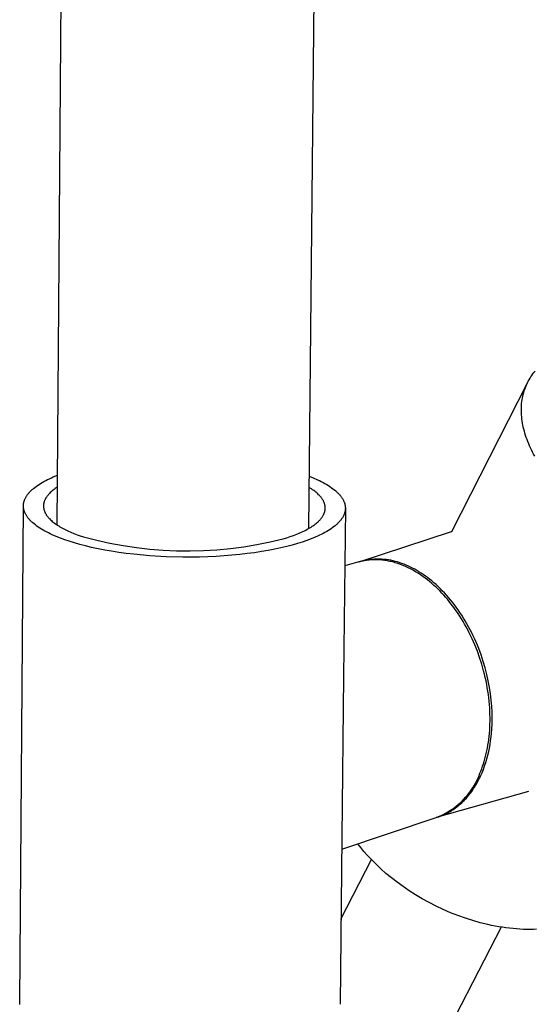
# Model space of a CAD drawing. Units: millimetres. Extents: x -707 to 763, y -1351 to 1416.
# Drawn here: x -375 to -325, y -603 to -507 of the extents above; entities that cross this region are included whole.
import ezdxf

# ---------------------------------------------------------------- set-up
doc = ezdxf.new("R2010")
doc.units = ezdxf.units.MM
doc.header["$MEASUREMENT"] = 0
doc.layers.add('Default', color=7, linetype='Continuous', true_color=0x000000)

msp = doc.modelspace()

# ---------------------------------------------------------------- linework, layer by layer
at = {"layer": 'Default', "color": 7, "true_color": 0xffffff}
for p, q in [((-370.96, -556.381), (-367.781, -150.237)), ((-342.373, -150.377), (-346.535, -556.745)), ((-324.638, -541.615), (-324.533, -541.487)), ((-325.265, -542.596), (-325.188, -542.447)), ((-325.188, -542.447), (-325.106, -542.3)), ((-325.106, -542.3), (-325.021, -542.157)), ((-325.021, -542.157), (-324.931, -542.017)), ((-324.931, -542.017), (-324.837, -541.88)), ((-324.837, -541.88), (-324.74, -541.746)), ((-324.74, -541.746), (-324.638, -541.615)), ((-332.631, -557.032), (-325.266, -542.596)), ((-325.635, -543.551), (-325.585, -543.385)), ((-325.585, -543.385), (-325.531, -543.222)), ((-325.531, -543.222), (-325.471, -543.061)), ((-325.471, -543.061), (-325.407, -542.903)), ((-325.407, -542.903), (-325.338, -542.748)), ((-325.338, -542.748), (-325.265, -542.596)), ((-325.833, -544.599), (-325.812, -544.419)), ((-325.812, -544.419), (-325.787, -544.241)), ((-325.787, -544.241), (-325.756, -544.065)), ((-325.756, -544.065), (-325.721, -543.891)), ((-325.721, -543.891), (-325.681, -543.72)), ((-325.681, -543.72), (-325.635, -543.551)), ((-325.863, -545.152), (-325.858, -544.966)), ((-325.862, -545.34), (-325.863, -545.152)), ((-325.857, -545.53), (-325.862, -545.34)), ((-325.858, -544.966), (-325.848, -544.781)), ((-325.848, -544.781), (-325.833, -544.599)), ((-325.846, -545.722), (-325.857, -545.53)), ((-325.83, -545.914), (-325.846, -545.722)), ((-325.808, -546.109), (-325.83, -545.914)), ((-325.782, -546.304), (-325.808, -546.109)), ((-325.75, -546.501), (-325.782, -546.304)), ((-325.713, -546.699), (-325.75, -546.501)), ((-325.671, -546.898), (-325.713, -546.699)), ((-325.623, -547.097), (-325.671, -546.898)), ((-325.571, -547.298), (-325.623, -547.097)), ((-325.513, -547.499), (-325.571, -547.298)), ((-325.451, -547.7), (-325.513, -547.499)), ((-325.383, -547.902), (-325.451, -547.7)), ((-325.311, -548.104), (-325.383, -547.902)), ((-325.234, -548.306), (-325.311, -548.104)), ((-325.152, -548.508), (-325.234, -548.306)), ((-325.065, -548.711), (-325.152, -548.508)), ((-324.973, -548.913), (-325.065, -548.711)), ((-324.877, -549.114), (-324.973, -548.913)), ((-324.777, -549.316), (-324.877, -549.114)), ((-324.672, -549.517), (-324.777, -549.316)), ((-324.563, -549.717), (-324.672, -549.517)), ((-372.226, -552.177), (-372.055, -552.085)), ((-372.055, -552.085), (-371.878, -551.996)), ((-371.878, -551.996), (-371.697, -551.908)), ((-371.697, -551.908), (-371.51, -551.822)), ((-371.51, -551.822), (-371.319, -551.738)), ((-371.319, -551.738), (-370.923, -551.576)), ((-346.483, -551.659), (-346.069, -551.827)), ((-346.069, -551.827), (-345.672, -552.002)), ((-345.672, -552.002), (-345.48, -552.093)), ((-345.48, -552.093), (-345.294, -552.186)), ((-373.486, -553.07), (-373.43, -553.017)), ((-373.43, -553.017), (-373.373, -552.965)), ((-373.373, -552.965), (-373.314, -552.913)), ((-373.314, -552.913), (-373.253, -552.861)), ((-373.253, -552.861), (-373.126, -552.759)), ((-373.126, -552.759), (-372.992, -552.658)), ((-372.992, -552.658), (-372.851, -552.559)), ((-372.851, -552.559), (-372.704, -552.461)), ((-372.704, -552.461), (-372.551, -552.364)), ((-372.551, -552.364), (-372.391, -552.27)), ((-372.391, -552.27), (-372.226, -552.177)), ((-371.345, -553.019), (-371.438, -553.095)), ((-371.248, -552.944), (-371.345, -553.019)), ((-371.147, -552.87), (-371.248, -552.944)), ((-371.041, -552.797), (-371.147, -552.87)), ((-370.932, -552.725), (-371.041, -552.797)), ((-346.372, -552.819), (-346.494, -552.744)), ((-346.253, -552.895), (-346.372, -552.819)), ((-346.139, -552.972), (-346.253, -552.895)), ((-346.029, -553.05), (-346.139, -552.972)), ((-345.294, -552.186), (-345.114, -552.28)), ((-345.114, -552.28), (-344.939, -552.377)), ((-344.939, -552.377), (-344.77, -552.475)), ((-344.77, -552.475), (-344.607, -552.574)), ((-344.607, -552.574), (-344.45, -552.676)), ((-344.45, -552.676), (-344.3, -552.779)), ((-344.3, -552.779), (-344.157, -552.883)), ((-344.157, -552.883), (-344.022, -552.989)), ((-344.022, -552.989), (-343.893, -553.096)), ((-374.147, -554.059), (-374.128, -554.003)), ((-374.128, -554.003), (-374.107, -553.946)), ((-374.107, -553.946), (-374.083, -553.89)), ((-374.083, -553.89), (-374.058, -553.834)), ((-374.058, -553.834), (-374.03, -553.778)), ((-374.03, -553.778), (-374, -553.722)), ((-374, -553.722), (-373.968, -553.667)), ((-373.968, -553.667), (-373.934, -553.611)), ((-373.934, -553.611), (-373.898, -553.556)), ((-373.898, -553.556), (-373.86, -553.501)), ((-373.86, -553.501), (-373.82, -553.446)), ((-373.82, -553.446), (-373.778, -553.392)), ((-373.778, -553.392), (-373.735, -553.337)), ((-373.735, -553.337), (-373.689, -553.283)), ((-373.689, -553.283), (-373.641, -553.23)), ((-373.641, -553.23), (-373.591, -553.176)), ((-373.591, -553.176), (-373.539, -553.123)), ((-373.539, -553.123), (-373.486, -553.07)), ((-372.145, -553.977), (-372.163, -554.018)), ((-372.126, -553.935), (-372.145, -553.977)), ((-372.106, -553.894), (-372.126, -553.935)), ((-372.084, -553.852), (-372.106, -553.894)), ((-372.061, -553.811), (-372.084, -553.852)), ((-372.037, -553.77), (-372.061, -553.811)), ((-372.012, -553.729), (-372.037, -553.77)), ((-371.985, -553.688), (-372.012, -553.729)), ((-371.957, -553.648), (-371.985, -553.688)), ((-371.928, -553.607), (-371.957, -553.648)), ((-371.897, -553.567), (-371.928, -553.607)), ((-371.866, -553.527), (-371.897, -553.567)), ((-371.833, -553.487), (-371.866, -553.527)), ((-371.799, -553.447), (-371.833, -553.487)), ((-371.763, -553.407), (-371.799, -553.447)), ((-371.727, -553.367), (-371.763, -553.407)), ((-371.689, -553.328), (-371.727, -553.367)), ((-371.61, -553.25), (-371.689, -553.328)), ((-371.526, -553.172), (-371.61, -553.25)), ((-371.438, -553.095), (-371.526, -553.172)), ((-345.923, -553.129), (-346.029, -553.05)), ((-345.823, -553.209), (-345.923, -553.129)), ((-345.726, -553.29), (-345.823, -553.209)), ((-345.635, -553.372), (-345.726, -553.29)), ((-345.549, -553.454), (-345.635, -553.372)), ((-345.508, -553.496), (-345.549, -553.454)), ((-345.468, -553.537), (-345.508, -553.496)), ((-345.429, -553.579), (-345.468, -553.537)), ((-345.392, -553.621), (-345.429, -553.579)), ((-345.356, -553.664), (-345.392, -553.621)), ((-345.321, -553.706), (-345.356, -553.664)), ((-345.288, -553.749), (-345.321, -553.706)), ((-345.256, -553.791), (-345.288, -553.749)), ((-345.225, -553.834), (-345.256, -553.791)), ((-345.196, -553.877), (-345.225, -553.834)), ((-345.168, -553.92), (-345.196, -553.877)), ((-345.142, -553.963), (-345.168, -553.92)), ((-345.117, -554.007), (-345.142, -553.963)), ((-343.893, -553.096), (-343.832, -553.151)), ((-343.832, -553.151), (-343.772, -553.205)), ((-343.772, -553.205), (-343.714, -553.26)), ((-343.714, -553.26), (-343.659, -553.315)), ((-343.659, -553.315), (-343.605, -553.37)), ((-343.605, -553.37), (-343.553, -553.426)), ((-343.553, -553.426), (-343.504, -553.482)), ((-343.504, -553.482), (-343.456, -553.538)), ((-343.456, -553.538), (-343.41, -553.594)), ((-343.41, -553.594), (-343.367, -553.651)), ((-343.367, -553.651), (-343.326, -553.708)), ((-343.326, -553.708), (-343.286, -553.765)), ((-343.286, -553.765), (-343.249, -553.822)), ((-343.249, -553.822), (-343.214, -553.88)), ((-343.214, -553.88), (-343.181, -553.938)), ((-343.181, -553.938), (-343.151, -553.995)), ((-343.151, -553.995), (-343.122, -554.053)), ((-374.586, -602.64), (-374.225, -554.544)), ((-374.225, -554.514), (-374.224, -554.486)), ((-374.225, -554.543), (-374.225, -554.514)), ((-374.225, -554.571), (-374.225, -554.543)), ((-374.224, -554.6), (-374.225, -554.571)), ((-374.224, -554.486), (-374.223, -554.457)), ((-374.223, -554.629), (-374.224, -554.6)), ((-374.223, -554.457), (-374.221, -554.429)), ((-374.221, -554.657), (-374.223, -554.629)), ((-374.221, -554.429), (-374.218, -554.4)), ((-374.219, -554.686), (-374.221, -554.657)), ((-374.216, -554.714), (-374.219, -554.686)), ((-374.218, -554.4), (-374.215, -554.372)), ((-374.212, -554.743), (-374.216, -554.714)), ((-374.215, -554.372), (-374.212, -554.343)), ((-374.212, -554.343), (-374.208, -554.315)), ((-374.208, -554.771), (-374.212, -554.743)), ((-374.208, -554.315), (-374.203, -554.286)), ((-374.204, -554.8), (-374.208, -554.771)), ((-374.198, -554.828), (-374.204, -554.8)), ((-374.203, -554.286), (-374.198, -554.258)), ((-374.198, -554.258), (-374.193, -554.229)), ((-374.193, -554.857), (-374.198, -554.828)), ((-374.193, -554.229), (-374.186, -554.201)), ((-374.187, -554.885), (-374.193, -554.857)), ((-374.18, -554.914), (-374.187, -554.885)), ((-374.186, -554.201), (-374.18, -554.172)), ((-374.18, -554.172), (-374.172, -554.144)), ((-374.173, -554.942), (-374.18, -554.914)), ((-374.165, -554.971), (-374.173, -554.942)), ((-374.172, -554.144), (-374.165, -554.116)), ((-374.165, -554.116), (-374.156, -554.087)), ((-374.156, -554.087), (-374.147, -554.059)), ((-372.269, -554.48), (-372.271, -554.522)), ((-372.271, -554.522), (-372.271, -554.564)), ((-372.271, -554.564), (-372.27, -554.607)), ((-372.27, -554.607), (-372.268, -554.649)), ((-372.266, -554.438), (-372.269, -554.48)), ((-372.268, -554.649), (-372.264, -554.691)), ((-372.262, -554.396), (-372.266, -554.438)), ((-372.264, -554.691), (-372.259, -554.733)), ((-372.256, -554.353), (-372.262, -554.396)), ((-372.259, -554.733), (-372.253, -554.775)), ((-372.249, -554.311), (-372.256, -554.353)), ((-372.253, -554.775), (-372.245, -554.818)), ((-372.241, -554.269), (-372.249, -554.311)), ((-372.245, -554.818), (-372.236, -554.86)), ((-372.231, -554.227), (-372.241, -554.269)), ((-372.236, -554.86), (-372.225, -554.902)), ((-372.22, -554.185), (-372.231, -554.227)), ((-372.225, -554.902), (-372.213, -554.944)), ((-372.208, -554.143), (-372.22, -554.185)), ((-372.213, -554.944), (-372.2, -554.986)), ((-372.194, -554.102), (-372.208, -554.143)), ((-372.179, -554.06), (-372.194, -554.102)), ((-372.163, -554.018), (-372.179, -554.06)), ((-345.093, -554.05), (-345.117, -554.007)), ((-345.071, -554.094), (-345.093, -554.05)), ((-345.05, -554.137), (-345.071, -554.094)), ((-345.031, -554.181), (-345.05, -554.137)), ((-345.013, -554.225), (-345.031, -554.181)), ((-344.996, -554.269), (-345.013, -554.225)), ((-344.981, -554.313), (-344.996, -554.269)), ((-344.968, -554.357), (-344.981, -554.313)), ((-344.955, -554.401), (-344.968, -554.357)), ((-344.945, -554.445), (-344.955, -554.401)), ((-344.935, -554.489), (-344.945, -554.445)), ((-344.928, -554.533), (-344.935, -554.489)), ((-344.931, -554.975), (-344.924, -554.931)), ((-344.921, -554.577), (-344.928, -554.533)), ((-344.924, -554.931), (-344.919, -554.887)), ((-344.917, -554.622), (-344.921, -554.577)), ((-344.919, -554.887), (-344.915, -554.843)), ((-344.913, -554.666), (-344.917, -554.622)), ((-344.915, -554.843), (-344.912, -554.799)), ((-344.911, -554.71), (-344.913, -554.666)), ((-344.912, -554.799), (-344.911, -554.754)), ((-344.911, -554.754), (-344.911, -554.71)), ((-342.957, -554.787), (-343.129, -571.086)), ((-343.122, -554.053), (-343.096, -554.111)), ((-343.096, -554.111), (-343.072, -554.17)), ((-343.072, -554.17), (-343.05, -554.228)), ((-343.05, -554.228), (-343.04, -554.257)), ((-343.04, -554.257), (-343.031, -554.287)), ((-343.031, -554.287), (-343.022, -554.316)), ((-343.022, -554.316), (-343.014, -554.345)), ((-343.014, -554.345), (-343.006, -554.375)), ((-343.006, -554.375), (-342.999, -554.404)), ((-342.999, -554.404), (-342.992, -554.433)), ((-342.992, -554.433), (-342.986, -554.463)), ((-342.986, -554.463), (-342.98, -554.492)), ((-342.98, -554.492), (-342.975, -554.521)), ((-342.975, -554.521), (-342.971, -554.551)), ((-342.971, -554.551), (-342.967, -554.58)), ((-342.966, -554.933), (-342.97, -554.963)), ((-342.967, -554.58), (-342.964, -554.61)), ((-342.963, -554.904), (-342.966, -554.933)), ((-342.964, -554.61), (-342.961, -554.639)), ((-342.961, -554.874), (-342.963, -554.904)), ((-342.961, -554.639), (-342.959, -554.668)), ((-342.959, -554.845), (-342.961, -554.874)), ((-342.959, -554.668), (-342.958, -554.698)), ((-342.957, -554.816), (-342.959, -554.845)), ((-342.958, -554.698), (-342.957, -554.727)), ((-342.957, -554.727), (-342.956, -554.757)), ((-342.956, -554.757), (-342.957, -554.786)), ((-342.957, -554.786), (-342.957, -554.816)), ((-374.148, -555.028), (-374.165, -554.971)), ((-374.129, -555.084), (-374.148, -555.028)), ((-374.107, -555.141), (-374.129, -555.084)), ((-374.084, -555.197), (-374.107, -555.141)), ((-374.058, -555.254), (-374.084, -555.197)), ((-374.031, -555.31), (-374.058, -555.254)), ((-374.001, -555.366), (-374.031, -555.31)), ((-373.969, -555.422), (-374.001, -555.366)), ((-373.935, -555.478), (-373.969, -555.422)), ((-373.899, -555.534), (-373.935, -555.478)), ((-373.862, -555.589), (-373.899, -555.534)), ((-373.822, -555.645), (-373.862, -555.589)), ((-373.78, -555.7), (-373.822, -555.645)), ((-373.736, -555.754), (-373.78, -555.7)), ((-373.69, -555.809), (-373.736, -555.754)), ((-373.643, -555.863), (-373.69, -555.809)), ((-373.593, -555.918), (-373.643, -555.863)), ((-372.2, -554.986), (-372.186, -555.028)), ((-372.186, -555.028), (-372.17, -555.07)), ((-372.17, -555.07), (-372.153, -555.112)), ((-372.153, -555.112), (-372.135, -555.153)), ((-372.135, -555.153), (-372.115, -555.195)), ((-372.115, -555.195), (-372.094, -555.237)), ((-372.094, -555.237), (-372.072, -555.278)), ((-372.072, -555.278), (-372.048, -555.32)), ((-372.048, -555.32), (-372.024, -555.361)), ((-372.024, -555.361), (-371.998, -555.402)), ((-371.998, -555.402), (-371.97, -555.443)), ((-371.97, -555.443), (-371.942, -555.484)), ((-371.942, -555.484), (-371.912, -555.525)), ((-371.912, -555.525), (-371.881, -555.566)), ((-371.881, -555.566), (-371.848, -555.606)), ((-371.848, -555.606), (-371.815, -555.647)), ((-371.815, -555.647), (-371.78, -555.687)), ((-371.78, -555.687), (-371.744, -555.727)), ((-371.744, -555.727), (-371.707, -555.767)), ((-371.707, -555.767), (-371.669, -555.807)), ((-371.669, -555.807), (-371.588, -555.886)), ((-371.588, -555.886), (-371.504, -555.964)), ((-345.45, -555.923), (-345.411, -555.881)), ((-345.411, -555.881), (-345.375, -555.84)), ((-345.375, -555.84), (-345.339, -555.798)), ((-345.339, -555.798), (-345.305, -555.756)), ((-345.305, -555.756), (-345.272, -555.713)), ((-345.272, -555.713), (-345.241, -555.671)), ((-345.241, -555.671), (-345.211, -555.628)), ((-345.211, -555.628), (-345.182, -555.586)), ((-345.182, -555.586), (-345.155, -555.543)), ((-345.155, -555.543), (-345.129, -555.5)), ((-345.129, -555.5), (-345.105, -555.456)), ((-345.105, -555.456), (-345.082, -555.413)), ((-345.082, -555.413), (-345.06, -555.37)), ((-345.06, -555.37), (-345.04, -555.326)), ((-345.04, -555.326), (-345.021, -555.283)), ((-345.021, -555.283), (-345.004, -555.239)), ((-345.004, -555.239), (-344.988, -555.195)), ((-344.988, -555.195), (-344.974, -555.152)), ((-344.974, -555.152), (-344.961, -555.108)), ((-344.961, -555.108), (-344.95, -555.064)), ((-344.95, -555.064), (-344.94, -555.02)), ((-344.94, -555.02), (-344.931, -554.975)), ((-343.361, -555.859), (-343.404, -555.915)), ((-343.32, -555.802), (-343.361, -555.859)), ((-343.281, -555.745), (-343.32, -555.802)), ((-343.244, -555.688), (-343.281, -555.745)), ((-343.209, -555.631), (-343.244, -555.688)), ((-343.177, -555.574), (-343.209, -555.631)), ((-343.146, -555.516), (-343.177, -555.574)), ((-343.118, -555.459), (-343.146, -555.516)), ((-343.092, -555.401), (-343.118, -555.459)), ((-343.068, -555.343), (-343.092, -555.401)), ((-343.047, -555.285), (-343.068, -555.343)), ((-343.037, -555.255), (-343.047, -555.285)), ((-343.028, -555.226), (-343.037, -555.255)), ((-343.019, -555.197), (-343.028, -555.226)), ((-343.011, -555.168), (-343.019, -555.197)), ((-343.003, -555.139), (-343.011, -555.168)), ((-342.996, -555.109), (-343.003, -555.139)), ((-342.99, -555.08), (-342.996, -555.109)), ((-342.984, -555.051), (-342.99, -555.08)), ((-342.979, -555.021), (-342.984, -555.051)), ((-342.974, -554.992), (-342.979, -555.021)), ((-342.97, -554.963), (-342.974, -554.992)), ((-373.542, -555.971), (-373.593, -555.918)), ((-373.488, -556.025), (-373.542, -555.971)), ((-373.433, -556.078), (-373.488, -556.025)), ((-373.376, -556.131), (-373.433, -556.078)), ((-373.317, -556.184), (-373.376, -556.131)), ((-373.194, -556.289), (-373.317, -556.184)), ((-373.064, -556.392), (-373.194, -556.289)), ((-372.927, -556.494), (-373.064, -556.392)), ((-372.783, -556.594), (-372.927, -556.494)), ((-372.634, -556.694), (-372.783, -556.594)), ((-372.478, -556.791), (-372.634, -556.694)), ((-372.316, -556.887), (-372.478, -556.791)), ((-371.504, -555.964), (-371.414, -556.042)), ((-371.414, -556.042), (-371.321, -556.119)), ((-371.321, -556.119), (-371.223, -556.195)), ((-371.223, -556.195), (-371.121, -556.27)), ((-371.121, -556.27), (-371.014, -556.344)), ((-371.014, -556.344), (-370.904, -556.418)), ((-370.904, -556.418), (-370.79, -556.49)), ((-370.79, -556.49), (-370.672, -556.561)), ((-370.672, -556.561), (-370.551, -556.632)), ((-370.551, -556.632), (-370.426, -556.701)), ((-370.426, -556.701), (-370.165, -556.837)), ((-370.165, -556.837), (-369.893, -556.968)), ((-346.796, -556.887), (-346.663, -556.816)), ((-346.663, -556.816), (-346.534, -556.744)), ((-346.534, -556.744), (-346.409, -556.671)), ((-346.409, -556.671), (-346.289, -556.596)), ((-346.289, -556.596), (-346.172, -556.521)), ((-346.172, -556.521), (-346.061, -556.444)), ((-346.061, -556.444), (-345.953, -556.366)), ((-345.953, -556.366), (-345.851, -556.288)), ((-345.851, -556.288), (-345.753, -556.208)), ((-345.753, -556.208), (-345.66, -556.128)), ((-345.66, -556.128), (-345.572, -556.046)), ((-345.572, -556.046), (-345.53, -556.005)), ((-345.53, -556.005), (-345.489, -555.964)), ((-345.489, -555.964), (-345.45, -555.923)), ((-344.445, -556.824), (-344.602, -556.923)), ((-344.295, -556.722), (-344.445, -556.824)), ((-344.151, -556.619), (-344.295, -556.722)), ((-344.015, -556.515), (-344.151, -556.619)), ((-343.95, -556.462), (-344.015, -556.515)), ((-343.886, -556.408), (-343.95, -556.462)), ((-343.825, -556.355), (-343.886, -556.408)), ((-343.765, -556.301), (-343.825, -556.355)), ((-343.708, -556.247), (-343.765, -556.301)), ((-343.652, -556.192), (-343.708, -556.247)), ((-343.598, -556.137), (-343.652, -556.192)), ((-343.547, -556.082), (-343.598, -556.137)), ((-343.497, -556.027), (-343.547, -556.082)), ((-343.45, -555.971), (-343.497, -556.027)), ((-343.404, -555.915), (-343.45, -555.971)), ((-372.148, -556.981), (-372.316, -556.887)), ((-371.975, -557.074), (-372.148, -556.981)), ((-371.797, -557.165), (-371.975, -557.074)), ((-371.613, -557.254), (-371.797, -557.165)), ((-371.425, -557.342), (-371.613, -557.254)), ((-371.035, -557.511), (-371.425, -557.342)), ((-370.629, -557.673), (-371.035, -557.511)), ((-370.209, -557.828), (-370.629, -557.673)), ((-369.893, -556.968), (-369.608, -557.095)), ((-369.608, -557.095), (-369.313, -557.217)), ((-369.313, -557.217), (-369.009, -557.335)), ((-369.009, -557.335), (-368.695, -557.448)), ((-368.695, -557.448), (-368.374, -557.556)), ((-368.374, -557.556), (-367.108, -557.879)), ((-350.255, -558.044), (-348.983, -557.746)), ((-348.983, -557.746), (-348.64, -557.639)), ((-348.64, -557.639), (-348.305, -557.527)), ((-348.305, -557.527), (-347.98, -557.41)), ((-347.98, -557.41), (-347.666, -557.287)), ((-347.666, -557.287), (-347.362, -557.159)), ((-347.362, -557.159), (-347.072, -557.025)), ((-347.072, -557.025), (-346.932, -556.957)), ((-346.932, -556.957), (-346.796, -556.887)), ((-346.282, -557.739), (-346.709, -557.898)), ((-345.872, -557.571), (-346.282, -557.739)), ((-345.675, -557.485), (-345.872, -557.571)), ((-345.482, -557.396), (-345.675, -557.485)), ((-345.294, -557.305), (-345.482, -557.396)), ((-345.112, -557.212), (-345.294, -557.305)), ((-344.936, -557.118), (-345.112, -557.212)), ((-344.766, -557.022), (-344.936, -557.118)), ((-344.602, -556.923), (-344.766, -557.022)), ((-341.623, -559.974), (-332.636, -557.034)), ((-332.636, -557.034), (-332.631, -557.032)), ((-369.775, -557.974), (-370.209, -557.828)), ((-369.276, -558.13), (-369.775, -557.974)), ((-368.746, -558.281), (-369.276, -558.13)), ((-368.185, -558.428), (-368.746, -558.281)), ((-367.594, -558.568), (-368.185, -558.428)), ((-366.974, -558.701), (-367.594, -558.568)), ((-367.108, -557.879), (-365.831, -558.159)), ((-366.326, -558.827), (-366.974, -558.701)), ((-365.831, -558.159), (-364.545, -558.395)), ((-364.545, -558.395), (-363.252, -558.586)), ((-363.252, -558.586), (-361.953, -558.733)), ((-361.953, -558.733), (-360.65, -558.835)), ((-355.425, -558.797), (-354.124, -558.675)), ((-354.124, -558.675), (-352.827, -558.509)), ((-352.827, -558.509), (-351.537, -558.299)), ((-351.537, -558.299), (-350.255, -558.044)), ((-349.821, -558.742), (-350.448, -558.863)), ((-349.222, -558.613), (-349.821, -558.742)), ((-348.653, -558.478), (-349.222, -558.613)), ((-348.114, -558.338), (-348.653, -558.478)), ((-347.606, -558.192), (-348.114, -558.338)), ((-347.151, -558.049), (-347.606, -558.192)), ((-346.709, -557.898), (-347.151, -558.049)), ((-365.652, -558.945), (-366.326, -558.827)), ((-364.952, -559.053), (-365.652, -558.945)), ((-364.23, -559.152), (-364.952, -559.053)), ((-363.486, -559.24), (-364.23, -559.152)), ((-361.945, -559.382), (-363.486, -559.24)), ((-360.353, -559.475), (-361.945, -559.382)), ((-360.65, -558.835), (-359.344, -558.893)), ((-358.733, -559.517), (-360.353, -559.475)), ((-359.344, -558.893), (-358.037, -558.906)), ((-357.111, -559.507), (-358.733, -559.517)), ((-358.037, -558.906), (-356.73, -558.874)), ((-355.514, -559.445), (-357.111, -559.507)), ((-356.73, -558.874), (-355.425, -558.797)), ((-353.966, -559.333), (-355.514, -559.445)), ((-353.218, -559.26), (-353.966, -559.333)), ((-352.49, -559.175), (-353.218, -559.26)), ((-351.784, -559.081), (-352.49, -559.175)), ((-351.103, -558.976), (-351.784, -559.081)), ((-350.448, -558.863), (-351.103, -558.976)), ((-340.354, -559.734), (-340.579, -559.758)), ((-340.128, -559.718), (-340.354, -559.734)), ((-339.901, -559.709), (-340.128, -559.718)), ((-339.675, -559.709), (-339.901, -559.709)), ((-339.448, -559.716), (-339.675, -559.709)), ((-339.222, -559.73), (-339.448, -559.716)), ((-338.996, -559.753), (-339.222, -559.73)), ((-341.632, -559.977), (-343.016, -560.359)), ((-341.469, -559.931), (-341.687, -559.992)), ((-341.512, -559.946), (-341.632, -559.977)), ((-341.392, -559.917), (-341.512, -559.946)), ((-341.249, -559.877), (-341.469, -559.931)), ((-341.271, -559.89), (-341.392, -559.917)), ((-341.149, -559.866), (-341.271, -559.89)), ((-341.027, -559.829), (-341.249, -559.877)), ((-341.026, -559.844), (-341.149, -559.866)), ((-340.804, -559.79), (-341.027, -559.829)), ((-340.903, -559.825), (-341.026, -559.844)), ((-340.779, -559.809), (-340.903, -559.825)), ((-340.579, -559.758), (-340.804, -559.79)), ((-340.655, -559.795), (-340.779, -559.809)), ((-340.53, -559.784), (-340.655, -559.795)), ((-340.405, -559.775), (-340.53, -559.784)), ((-340.279, -559.769), (-340.405, -559.775)), ((-340.153, -559.766), (-340.279, -559.769)), ((-340.026, -559.765), (-340.153, -559.766)), ((-339.9, -559.766), (-340.026, -559.765)), ((-339.773, -559.77), (-339.9, -559.766)), ((-339.645, -559.777), (-339.773, -559.77)), ((-339.518, -559.786), (-339.645, -559.777)), ((-339.39, -559.798), (-339.518, -559.786)), ((-339.262, -559.812), (-339.39, -559.798)), ((-339.134, -559.829), (-339.262, -559.812)), ((-339.006, -559.848), (-339.134, -559.829)), ((-338.878, -559.87), (-339.006, -559.848)), ((-338.772, -559.783), (-338.996, -559.753)), ((-338.75, -559.894), (-338.878, -559.87)), ((-338.548, -559.822), (-338.772, -559.783)), ((-338.623, -559.921), (-338.75, -559.894)), ((-338.495, -559.95), (-338.623, -559.921)), ((-338.326, -559.867), (-338.548, -559.822)), ((-338.367, -559.981), (-338.495, -559.95)), ((-338.24, -560.015), (-338.367, -559.981)), ((-338.106, -559.921), (-338.326, -559.867)), ((-338.113, -560.051), (-338.24, -560.015)), ((-337.859, -560.131), (-338.113, -560.051)), ((-337.888, -559.982), (-338.106, -559.921)), ((-337.671, -560.05), (-337.888, -559.982)), ((-337.607, -560.219), (-337.859, -560.131)), ((-337.458, -560.126), (-337.671, -560.05)), ((-337.356, -560.316), (-337.607, -560.219)), ((-337.247, -560.209), (-337.458, -560.126)), ((-337.107, -560.422), (-337.356, -560.316)), ((-337.039, -560.299), (-337.247, -560.209)), ((-336.861, -560.536), (-337.107, -560.422)), ((-336.837, -560.388), (-337.039, -560.299)), ((-336.616, -560.658), (-336.861, -560.536)), ((-336.634, -560.483), (-336.837, -560.388)), ((-336.43, -560.585), (-336.634, -560.483)), ((-336.375, -560.787), (-336.616, -560.658)), ((-336.224, -560.694), (-336.43, -560.585)), ((-336.136, -560.924), (-336.375, -560.787)), ((-336.018, -560.81), (-336.224, -560.694)), ((-335.9, -561.069), (-336.136, -560.924)), ((-335.811, -560.933), (-336.018, -560.81)), ((-335.667, -561.22), (-335.9, -561.069)), ((-335.603, -561.063), (-335.811, -560.933)), ((-335.438, -561.377), (-335.667, -561.22)), ((-335.396, -561.201), (-335.603, -561.063)), ((-335.213, -561.541), (-335.438, -561.377)), ((-335.187, -561.346), (-335.396, -561.201)), ((-334.991, -561.711), (-335.213, -561.541)), ((-334.979, -561.498), (-335.187, -561.346)), ((-334.771, -561.658), (-334.979, -561.498)), ((-334.773, -561.886), (-334.991, -561.711)), ((-334.559, -562.066), (-334.773, -561.886)), ((-334.564, -561.825), (-334.771, -561.658)), ((-334.357, -561.999), (-334.564, -561.825)), ((-334.349, -562.251), (-334.559, -562.066)), ((-334.151, -562.18), (-334.357, -561.999)), ((-334.144, -562.44), (-334.349, -562.251)), ((-333.946, -562.369), (-334.151, -562.18)), ((-333.942, -562.634), (-334.144, -562.44)), ((-333.742, -562.565), (-333.946, -562.369)), ((-333.54, -562.768), (-333.742, -562.565)), ((-333.762, -562.815), (-333.942, -562.634)), ((-333.582, -563.002), (-333.762, -562.815)), ((-333.403, -563.196), (-333.582, -563.002)), ((-333.34, -562.978), (-333.54, -562.768)), ((-333.224, -563.397), (-333.403, -563.196)), ((-333.141, -563.195), (-333.34, -562.978)), ((-333.047, -563.603), (-333.224, -563.397)), ((-332.944, -563.418), (-333.141, -563.195)), ((-332.75, -563.648), (-332.944, -563.418)), ((-332.871, -563.816), (-333.047, -563.603)), ((-332.696, -564.036), (-332.871, -563.816)), ((-332.559, -563.885), (-332.75, -563.648)), ((-332.523, -564.262), (-332.696, -564.036)), ((-332.37, -564.128), (-332.559, -563.885)), ((-332.352, -564.494), (-332.523, -564.262)), ((-332.184, -564.377), (-332.37, -564.128)), ((-332.183, -564.732), (-332.352, -564.494)), ((-332.002, -564.632), (-332.184, -564.377)), ((-332.016, -564.976), (-332.183, -564.732)), ((-331.851, -565.227), (-332.016, -564.976)), ((-331.822, -564.893), (-332.002, -564.632)), ((-331.689, -565.483), (-331.851, -565.227)), ((-331.647, -565.159), (-331.822, -564.893)), ((-331.475, -565.431), (-331.647, -565.159)), ((-331.308, -565.708), (-331.475, -565.431)), ((-331.53, -565.745), (-331.689, -565.483)), ((-331.374, -566.012), (-331.53, -565.745)), ((-331.221, -566.285), (-331.374, -566.012)), ((-331.144, -565.989), (-331.308, -565.708)), ((-331.071, -566.563), (-331.221, -566.285)), ((-330.985, -566.275), (-331.144, -565.989)), ((-330.831, -566.565), (-330.985, -566.275)), ((-330.925, -566.846), (-331.071, -566.563)), ((-330.645, -567.426), (-330.925, -566.846)), ((-330.681, -566.859), (-330.831, -566.565)), ((-330.536, -567.156), (-330.681, -566.859)), ((-330.396, -567.457), (-330.536, -567.156)), ((-330.382, -568.024), (-330.645, -567.426)), ((-330.261, -567.761), (-330.396, -567.457)), ((-330.137, -568.637), (-330.382, -568.024)), ((-330.131, -568.067), (-330.261, -567.761)), ((-330.007, -568.376), (-330.131, -568.067)), ((-329.912, -569.264), (-330.137, -568.637)), ((-329.775, -569), (-330.007, -568.376)), ((-329.707, -569.901), (-329.912, -569.264)), ((-329.565, -569.629), (-329.775, -569)), ((-329.524, -570.547), (-329.707, -569.901)), ((-329.378, -570.261), (-329.565, -569.629)), ((-329.441, -570.873), (-329.524, -570.547)), ((-329.364, -571.199), (-329.441, -570.873)), ((-329.214, -570.893), (-329.378, -570.261)), ((-329.074, -571.523), (-329.214, -570.893)), ((-329.293, -571.526), (-329.364, -571.199)), ((-329.227, -571.854), (-329.293, -571.526)), ((-329.168, -572.182), (-329.227, -571.854)), ((-328.956, -572.149), (-329.074, -571.523)), ((-328.861, -572.768), (-328.956, -572.149)), ((-329.114, -572.51), (-329.168, -572.182)), ((-329.067, -572.837), (-329.114, -572.51)), ((-329.025, -573.163), (-329.067, -572.837)), ((-328.788, -573.379), (-328.861, -572.768)), ((-328.99, -573.489), (-329.025, -573.163)), ((-328.961, -573.812), (-328.99, -573.489)), ((-328.937, -574.134), (-328.961, -573.812)), ((-328.737, -573.979), (-328.788, -573.379)), ((-328.706, -574.567), (-328.737, -573.979)), ((-328.92, -574.454), (-328.937, -574.134)), ((-328.909, -574.772), (-328.92, -574.454)), ((-328.903, -575.087), (-328.909, -574.772)), ((-328.696, -575.14), (-328.706, -574.567)), ((-328.922, -576.013), (-328.91, -575.707)), ((-328.91, -575.707), (-328.904, -575.399)), ((-328.904, -575.399), (-328.903, -575.087)), ((-328.733, -576.241), (-328.705, -575.699)), ((-328.705, -575.699), (-328.696, -575.14)), ((-329.026, -577.194), (-328.992, -576.905)), ((-328.992, -576.905), (-328.963, -576.612)), ((-328.963, -576.612), (-328.94, -576.314)), ((-328.94, -576.314), (-328.922, -576.013)), ((-328.798, -576.957), (-328.761, -576.599)), ((-328.761, -576.599), (-328.733, -576.241)), ((-329.158, -578.033), (-329.109, -577.758)), ((-329.109, -577.758), (-329.065, -577.478)), ((-329.065, -577.478), (-329.026, -577.194)), ((-328.963, -578.03), (-328.899, -577.674)), ((-328.899, -577.674), (-328.844, -577.316)), ((-328.844, -577.316), (-328.798, -576.957)), ((-329.399, -579.079), (-329.332, -578.825)), ((-329.332, -578.825), (-329.27, -578.566)), ((-329.27, -578.566), (-329.211, -578.302)), ((-329.212, -579.085), (-329.119, -578.736)), ((-329.211, -578.302), (-329.158, -578.033)), ((-329.119, -578.736), (-329.036, -578.384)), ((-329.036, -578.384), (-328.963, -578.03)), ((-329.625, -579.805), (-329.546, -579.569)), ((-329.55, -580.104), (-329.428, -579.769)), ((-329.546, -579.569), (-329.471, -579.327)), ((-329.471, -579.327), (-329.399, -579.079)), ((-329.428, -579.769), (-329.315, -579.429)), ((-329.315, -579.429), (-329.212, -579.085)), ((-330.07, -580.941), (-329.973, -580.712)), ((-329.973, -580.712), (-329.883, -580.48)), ((-329.883, -580.48), (-329.794, -580.261)), ((-329.826, -580.754), (-329.683, -580.432)), ((-329.794, -580.261), (-329.707, -580.036)), ((-329.707, -580.036), (-329.625, -579.805)), ((-329.683, -580.432), (-329.55, -580.104)), ((-330.538, -581.819), (-330.41, -581.606)), ((-330.41, -581.606), (-330.289, -581.388)), ((-330.403, -581.816), (-330.313, -581.671)), ((-330.313, -581.671), (-330.226, -581.523)), ((-330.289, -581.388), (-330.176, -581.166)), ((-330.226, -581.523), (-330.141, -581.374)), ((-330.176, -581.166), (-330.07, -580.941)), ((-330.141, -581.374), (-330.059, -581.222)), ((-330.059, -581.222), (-329.978, -581.068)), ((-329.978, -581.068), (-329.901, -580.912)), ((-329.901, -580.912), (-329.826, -580.754)), ((-325.154, -582.243), (-334.125, -584.773)), ((-331.283, -582.814), (-331.12, -582.626)), ((-331.12, -582.626), (-330.964, -582.432)), ((-331.095, -582.758), (-330.99, -582.632)), ((-330.99, -582.632), (-330.886, -582.502)), ((-330.964, -582.432), (-330.815, -582.232)), ((-330.886, -582.502), (-330.785, -582.37)), ((-330.815, -582.232), (-330.673, -582.028)), ((-330.785, -582.37), (-330.686, -582.236)), ((-330.686, -582.236), (-330.589, -582.098)), ((-330.673, -582.028), (-330.538, -581.819)), ((-330.589, -582.098), (-330.495, -581.958)), ((-330.495, -581.958), (-330.403, -581.816)), ((-332.186, -583.668), (-331.994, -583.51)), ((-332.013, -583.655), (-331.892, -583.554)), ((-331.994, -583.51), (-331.807, -583.345)), ((-331.892, -583.554), (-331.772, -583.45)), ((-331.807, -583.345), (-331.626, -583.174)), ((-331.772, -583.45), (-331.655, -583.343)), ((-331.655, -583.343), (-331.539, -583.232)), ((-331.626, -583.174), (-331.451, -582.997)), ((-331.539, -583.232), (-331.425, -583.118)), ((-331.451, -582.997), (-331.283, -582.814)), ((-331.425, -583.118), (-331.313, -583.001)), ((-331.313, -583.001), (-331.203, -582.881)), ((-331.203, -582.881), (-331.095, -582.758)), ((-333.666, -584.579), (-333.442, -584.471)), ((-333.589, -584.587), (-333.451, -584.53)), ((-333.451, -584.53), (-333.313, -584.468)), ((-333.442, -584.471), (-333.222, -584.355)), ((-333.313, -584.468), (-333.177, -584.403)), ((-333.222, -584.355), (-333.005, -584.232)), ((-333.177, -584.403), (-333.042, -584.335)), ((-333.042, -584.335), (-332.909, -584.262)), ((-333.005, -584.232), (-332.793, -584.102)), ((-332.909, -584.262), (-332.776, -584.186)), ((-332.793, -584.102), (-332.586, -583.964)), ((-332.776, -584.186), (-332.645, -584.107)), ((-332.645, -584.107), (-332.516, -584.023)), ((-332.586, -583.964), (-332.384, -583.819)), ((-332.516, -584.023), (-332.388, -583.936)), ((-332.388, -583.936), (-332.261, -583.846)), ((-332.384, -583.819), (-332.186, -583.668)), ((-332.261, -583.846), (-332.137, -583.752)), ((-332.137, -583.752), (-332.013, -583.655)), ((-343.307, -587.834), (-334.125, -584.772)), ((-334.151, -584.78), (-334.009, -584.738)), ((-334.125, -584.772), (-333.894, -584.679)), ((-334.009, -584.738), (-333.868, -584.691)), ((-333.894, -584.679), (-333.666, -584.579)), ((-333.868, -584.691), (-333.728, -584.641)), ((-333.728, -584.641), (-333.589, -584.587)), ((-343.295, -586.688), (-343.466, -602.894)), ((-341.448, -587.687), (-341.74, -587.311)), ((-341.146, -588.054), (-341.448, -587.687)), ((-340.834, -588.412), (-341.146, -588.054)), ((-343.379, -594.625), (-340.424, -588.856)), ((-340.421, -588.859), (-340.834, -588.412)), ((-339.979, -589.306), (-340.421, -588.859)), ((-339.509, -589.751), (-339.979, -589.306)), ((-339.011, -590.193), (-339.509, -589.751)), ((-338.485, -590.63), (-339.011, -590.193)), ((-337.933, -591.06), (-338.485, -590.63)), ((-337.356, -591.48), (-337.933, -591.06)), ((-336.754, -591.89), (-337.356, -591.48)), ((-336.13, -592.286), (-336.754, -591.89)), ((-335.485, -592.668), (-336.13, -592.286)), ((-334.821, -593.033), (-335.485, -592.668)), ((-334.14, -593.38), (-334.821, -593.033)), ((-333.446, -593.706), (-334.14, -593.38)), ((-332.739, -594.01), (-333.446, -593.706)), ((-332.024, -594.291), (-332.739, -594.01)), ((-331.303, -594.547), (-332.024, -594.291)), ((-330.579, -594.777), (-331.303, -594.547)), ((-329.855, -594.981), (-330.579, -594.777)), ((-329.133, -595.157), (-329.855, -594.981)), ((-327.816, -595.41), (-340.41, -619.813)), ((-328.775, -595.235), (-329.133, -595.157)), ((-328.417, -595.306), (-328.775, -595.235)), ((-328.063, -595.37), (-328.417, -595.306)), ((-327.71, -595.426), (-328.063, -595.37)), ((-327.36, -595.476), (-327.71, -595.426)), ((-327.014, -595.519), (-327.36, -595.476)), ((-326.67, -595.555), (-327.014, -595.519)), ((-326.331, -595.584), (-326.67, -595.555)), ((-325.995, -595.607), (-326.331, -595.584)), ((-325.664, -595.622), (-325.995, -595.607)), ((-325.337, -595.631), (-325.664, -595.622)), ((-325.015, -595.634), (-325.337, -595.631)), ((-324.697, -595.63), (-325.015, -595.634)), ((-324.385, -595.619), (-324.697, -595.63)), ((-374.586, -602.672), (-374.586, -602.64)), ((-374.585, -602.704), (-374.586, -602.672)), ((-374.584, -602.736), (-374.585, -602.704)), ((-374.582, -602.768), (-374.584, -602.736)), ((-374.579, -602.8), (-374.582, -602.768)), ((-374.576, -602.832), (-374.579, -602.8)), ((-374.572, -602.865), (-374.576, -602.832)), ((-374.568, -602.897), (-374.572, -602.865))]:
    msp.add_line(p, q, dxfattribs=at)
at = {"layer": 'Default', "color": 0}
msp.add_line((-343.129, -571.086), (-343.295, -586.688), dxfattribs=at)

doc.saveas('drawing.dxf')
